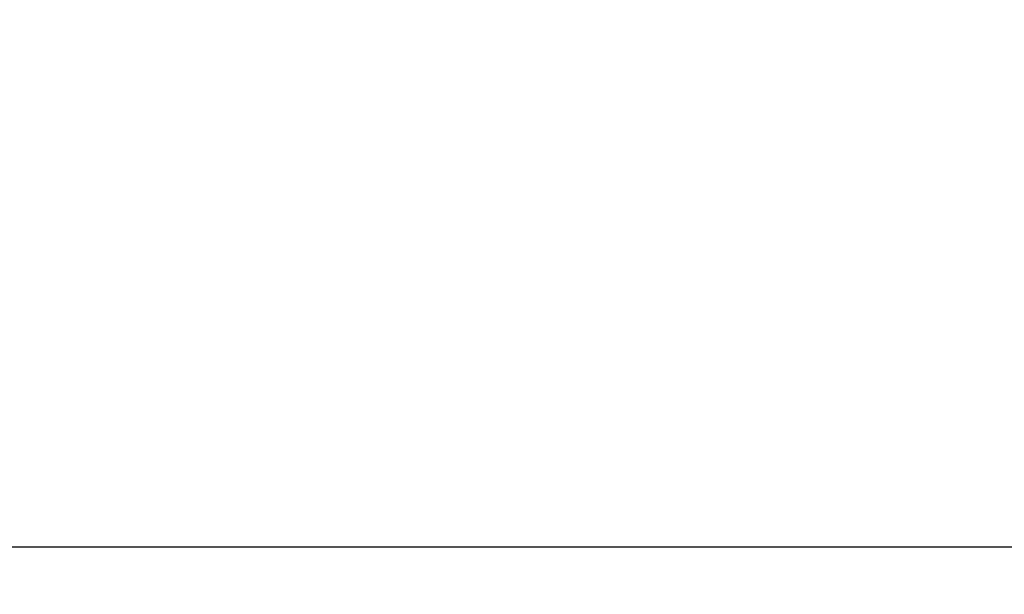
# Model space of a CAD drawing. Units: millimetres. Extents: x -598 to 921, y 0 to 643.
# Drawn here: x 381 to 403, y 403 to 416 of the extents above; entities that cross this region are included whole.
import ezdxf

# ---------------------------------------------------------------- set-up
doc = ezdxf.new("R2010")
doc.units = ezdxf.units.MM
doc.header["$LTSCALE"] = 0.75
doc.layers.add('Dimensions', color=7, linetype='Continuous', lineweight=25)
doc.styles.get("Standard").update_dxf_attribs({"font": 'arial.ttf'})
doc.dimstyles.new('ISO-25', dxfattribs={"dimtxt": 3.5, "dimasz": 3.5, "dimexe": 2, "dimexo": 2, "dimgap": 1.5, "dimtad": 1, "dimdsep": 46, "dimtxsty": 'Standard', "dimcen": 0, "dimclrd": 256, "dimclre": 256, "dimclrt": 256, "dimazin": 2, "dimtp": 0.1, "dimtm": 0.1, "dimtfac": 0.714, "dimtmove": 0, "dimatfit": 3, "dimfxl": 1, "dimarcsym": 0})

# ---------------------------------------------------------------- blocks, each defined once
blk = doc.blocks.new('*D74')
at = {"layer": 'Defpoints', "color": 0, "transparency": 16777216}
for p in [(425.083939, 404.466557), (125.233939, 387.817084), (425.083939, 387.667084)]:
    blk.add_point(p, dxfattribs=at)
at = {"layer": 'Dimensions', "lineweight": -2, "transparency": 16777216}
for p, q in [((125.233939, 389.817084), (125.233939, 406.466557)), ((425.083939, 389.667084), (425.083939, 406.466557)), ((128.733939, 404.466557), (421.583939, 404.466557))]:
    blk.add_line(p, q, dxfattribs=at)
at = {"layer": 'Dimensions', "transparency": 16777216}
for points in [[(128.733939, 405.04989), (128.733939, 403.883223), (125.233939, 404.466557)], [(421.583939, 405.04989), (421.583939, 403.883223), (425.083939, 404.466557)]]:
    blk.add_solid(points, dxfattribs=at)
at = {"layer": 'Dimensions', "transparency": 16777216, "insert": (275.158939, 408.313148), "char_height": 3.5, "attachment_point": 5}
blk.add_mtext('{\\fMS PGothic|b0|i0|c128|p50;製品幅\\fArial|b0|i0|c128|p34; \\fMS PGothic|b0|i0|c128|p50;＝\u3000製作幅（}W{\\fMS PGothic|b0|i0|c128|p50;）}', dxfattribs=at)

msp = doc.modelspace()

# ---------------------------------------------------------------- dimensions: what is measured, and where the dimension line sits
at = {"layer": 'Dimensions'}
dim = msp.add_linear_dim(base=(425.0839, 404.4666), p1=(125.2339, 387.8171), p2=(425.0839, 387.6671), text='{\\fMS PGothic|b0|i0|c128|p50;製品幅\\fArial|b0|i0|c128|p34; \\fMS PGothic|b0|i0|c128|p50;＝\u3000製作幅（}W{\\fMS PGothic|b0|i0|c128|p50;）}', dimstyle='ISO-25', override={"dimlfac": 2, "dimclrd": 256, "dimclre": 256}, dxfattribs=at)
dim.commit()
dim.dimension.update_dxf_attribs({"geometry": '*D74', "text_midpoint": (275.1589, 408.3131)})

doc.saveas('drawing.dxf')
